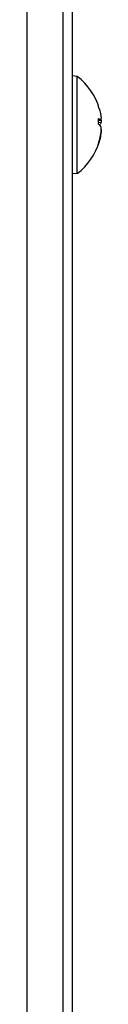
# Model space of a CAD drawing. Units: millimetres. Extents: x -3405 to 3169, y -403 to 2676.
# Drawn here: x 1186 to 1194, y -276 to -171 of the extents above; entities that cross this region are included whole.
import ezdxf

# ---------------------------------------------------------------- set-up
doc = ezdxf.new("R2010")
doc.units = ezdxf.units.MM

msp = doc.modelspace()

# ---------------------------------------------------------------- linework, layer by layer
for p, q in [((1190.84, -366.79), (1190.84, 271.7)), ((1189.84, -346.29), (1189.84, 271.07)), ((1185.93, 269.3), (1185.93, -346.29)), ((1191.33, -176.86), (1190.84, -176.82)), ((1191.33, -187.27), (1191.33, -176.86)), ((1193.57, -181.38), (1193.57, -181.97)), ((1193.58, -181.38), (1193.58, -181.97)), ((1193.89, -181.57), (1193.58, -181.6)), ((1193.9, -181.58), (1193.58, -181.61)), ((1193.89, -181.82), (1193.58, -181.85)), ((1193.89, -182.8), (1193.88, -182.8)), ((1193.57, -184.1), (1193.57, -184.21)), ((1193.58, -184.08), (1193.58, -184.17)), ((1191.33, -187.27), (1190.84, -187.32))]:
    msp.add_line(p, q)
for start, end in [(15.5719, 53.2343), (306.7657, 344.4281)]:
    msp.add_arc((1187.44, -182.07), 6.5, start, end)
at = {"extrusion": (0, 0, -1)}
for centre, major_axis, ratio, start_param, end_param in [((1187.45, -182.1), (6.03, 2.43), 0.972434, 0.108252, 0.272023), ((1187.45, -182.23), (6.47, 0.57), 0.153391, 5.965177, 6.195307), ((1187.45, -181.9), (6.47, -0.58), 0.216276, 5.932214, 6.162344), ((1187.45, -182.23), (6.47, 0.58), 0.216276, 0.120841, 0.284612), ((1187.45, -182.09), (5.65, 3.21), 0.984314, 0.6114, 0.84153), ((1187.45, -182.03), (6.03, -2.43), 0.972434, 6.011162, 6.241291)]:
    msp.add_ellipse(centre, major_axis=major_axis, ratio=ratio, start_param=start_param, end_param=end_param, dxfattribs=at)
for points in [[(1193.58, -181.38), (1193.58, -181.38), (1193.58, -181.38), (1193.57, -181.38)], [(1193.57, -184.21), (1193.58, -184.2), (1193.58, -184.18), (1193.58, -184.17)]]:
    msp.add_open_spline(points, degree=3)
for points, knots in [([(1193.89, -181.57), (1193.9, -181.58), (1193.9, -181.58), (1193.91, -181.56), (1193.91, -181.54), (1193.91, -181.5), (1193.9, -181.47), (1193.9, -181.4), (1193.9, -181.37), (1193.89, -181.34)], [0, 0, 0, 0, 0.01152008, 0.01152008, 0.02304016, 0.02304016, 0.03457302, 0.03457302, 0.04414861, 0.04414861, 0.04414861, 0.04414861]), ([(1193.9, -181.57), (1193.9, -181.58), (1193.9, -181.59), (1193.91, -181.64), (1193.91, -181.67), (1193.91, -181.74), (1193.9, -181.76), (1193.9, -181.8), (1193.9, -181.82), (1193.89, -181.82)], [0.00931877, 0.00931877, 0.00931877, 0.00931877, 0.01152008, 0.01152008, 0.02304016, 0.02304016, 0.03457302, 0.03457302, 0.04414861, 0.04414861, 0.04414861, 0.04414861]), ([(1193.89, -182.66), (1193.9, -182.62), (1193.9, -182.58), (1193.91, -182.5), (1193.91, -182.46), (1193.91, -182.4), (1193.9, -182.37), (1193.9, -182.33), (1193.9, -182.32), (1193.89, -182.31)], [0, 0, 0, 0, 0.01152008, 0.01152008, 0.02304016, 0.02304016, 0.03457302, 0.03457302, 0.04414861, 0.04414861, 0.04414861, 0.04414861]), ([(1193.9, -182.56), (1193.9, -182.56), (1193.9, -182.56), (1193.91, -182.57), (1193.91, -182.59), (1193.91, -182.64), (1193.9, -182.67), (1193.9, -182.73), (1193.9, -182.76), (1193.89, -182.8)], [0.00931877, 0.00931877, 0.00931877, 0.00931877, 0.01152008, 0.01152008, 0.02304016, 0.02304016, 0.03457302, 0.03457302, 0.04414861, 0.04414861, 0.04414861, 0.04414861])]:
    msp.add_open_spline(points, degree=3, knots=knots)

doc.saveas('drawing.dxf')
